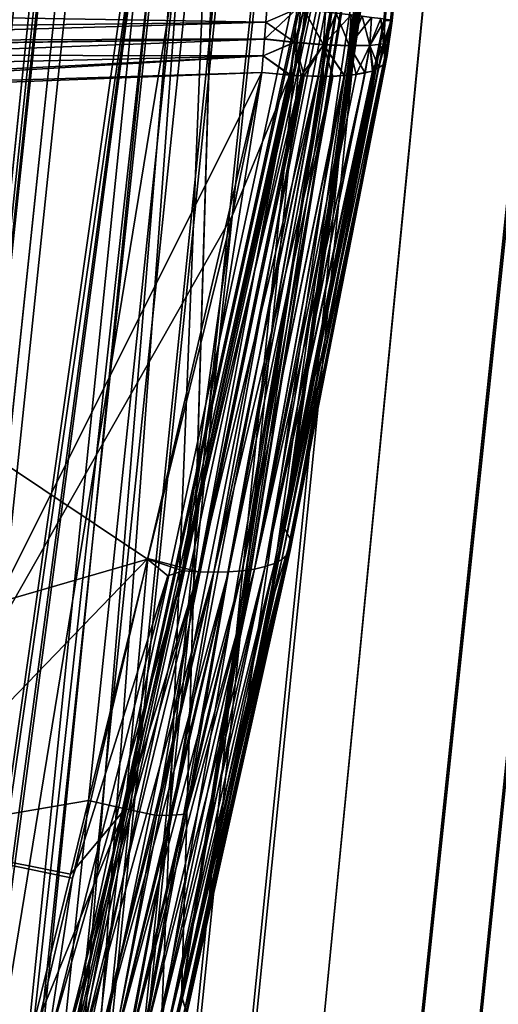
# Model space of a CAD drawing. Units: inches. Extents: x -60 to 97, y 17 to 173.
# Drawn here: x -42 to -41, y 60 to 63 of the extents above; entities that cross this region are included whole.
import ezdxf

# ---------------------------------------------------------------- set-up
doc = ezdxf.new("R2010")
doc.units = ezdxf.units.IN
doc.header["$MEASUREMENT"] = 0

msp = doc.modelspace()

# ---------------------------------------------------------------- linework, layer by layer
for points in [[(-47.3691, 17, -2.5041), (-43.757, 52.1283, -1.9974), (-35.1547, 133.0596, -2.5026)], [(-47.3691, 17, -2.5041), (-35.1547, 133.0596, -2.5026), (-47.0688, 17, -4.6079)], [(-47.3259, 17, 2.9624), (-35.1547, 133.0596, 2.5026), (-47.3595, 17, 2.504)], [(-47.3595, 17, 2.504), (-35.1547, 133.0596, 2.5026), (-43.7994, 51.7232, 1.999)], [(-46.9902, 17, 4.9363), (-34.9613, 133.0621, 4.0261), (-47.3259, 17, 2.9624)], [(-47.3259, 17, 2.9624), (-34.9613, 133.0621, 4.0261), (-35.1547, 133.0596, 2.5026)], [(-47.0688, 17, -4.6079), (-35.1547, 133.0596, -2.5026), (-34.9613, 133.0621, -4.0261)], [(-47.0688, 17, -4.6079), (-34.9613, 133.0621, -4.0261), (-46.9898, 17, -4.9353)], [(-46.9902, 17, 4.9363), (-34.7661, 133.062, 4.9304), (-34.9613, 133.0621, 4.0261)], [(-46.9902, 17, 4.9363), (-46.9372, 17, 5.2481), (-34.7661, 133.062, 4.9304)], [(-46.9898, 17, -4.9353), (-34.9613, 133.0621, -4.0261), (-34.7661, 133.062, -4.9304)], [(-46.9898, 17, -4.9353), (-34.7661, 133.062, -4.9304), (-46.5287, 17, -6.8461)], [(-34.7661, 133.062, 4.9304), (-46.9372, 17, 5.2481), (-46.5968, 17, 6.6087)], [(-34.7661, 133.062, 4.9304), (-46.5968, 17, 6.6087), (-34.4744, 133.0617, 6.2814)], [(-34.4744, 133.0617, 6.2814), (-46.5968, 17, 6.6087), (-46.373, 17, 7.2801)], [(-46.5287, 17, -6.8461), (-34.7661, 133.062, -4.9304), (-34.4744, 133.0617, -6.2814)], [(-46.5287, 17, -6.8461), (-34.4744, 133.0617, -6.2814), (-46.3878, 17, -7.285)], [(-46.3878, 17, -7.285), (-34.4744, 133.0617, -6.2814), (-34.1819, 133.0611, -7.2828)], [(-46.3878, 17, -7.285), (-34.1819, 133.0611, -7.2828), (-46.1375, 17, -8.0643)], [(-34.4744, 133.0617, 6.2814), (-46.373, 17, 7.2801), (-34.1819, 133.0611, 7.2828)], [(-34.1819, 133.0611, 7.2828), (-46.373, 17, 7.2801), (-45.869, 17, 8.7927)], [(-46.1375, 17, -8.0643), (-34.1819, 133.0611, -7.2828), (-34.1496, 133.061, -7.3935)], [(-46.1375, 17, -8.0643), (-34.1496, 133.061, -7.3935), (-45.543, 17, -9.5304)], [(-34.1819, 133.0611, 7.2828), (-45.869, 17, 8.7927), (-34.1496, 133.061, 7.3935)], [(-34.1496, 133.061, 7.3935), (-45.869, 17, 8.7927), (-45.5428, 17, 9.5295)], [(-45.543, 17, -9.5304), (-34.1496, 133.061, -7.3935), (-33.3535, 133.059, -9.5337)], [(-45.543, 17, -9.5304), (-33.3535, 133.059, -9.5337), (-45.2613, 17, -10.225)], [(-34.1496, 133.061, 7.3935), (-45.5428, 17, 9.5295), (-33.3535, 133.059, 9.5337)], [(-33.3535, 133.059, 9.5337), (-45.5428, 17, 9.5295), (-33.3402, 133.0589, 9.5694)], [(-33.3402, 133.0589, 9.5694), (-45.5428, 17, 9.5295), (-32.3317, 133.0554, 11.6496)], [(-32.3317, 133.0554, 11.6496), (-45.5428, 17, 9.5295), (-44.9355, 17, 10.9018)], [(-45.2613, 17, -10.225), (-33.3535, 133.059, -9.5337), (-33.3402, 133.0589, -9.5694)], [(-45.2613, 17, -10.225), (-33.3402, 133.0589, -9.5694), (-44.5066, 17, -11.672)], [(-32.3317, 133.0554, 11.6496), (-44.9355, 17, 10.9018), (-32.3159, 133.0553, 11.6754)], [(-32.3159, 133.0553, 11.6754), (-44.9355, 17, 10.9018), (-44.5041, 17, 11.6699)], [(-33.3402, 133.0589, -9.5694), (-32.3317, 133.0554, -11.6496), (-44.5066, 17, -11.672)], [(-44.5066, 17, -11.672), (-32.3317, 133.0554, -11.6496), (-32.3159, 133.0553, -11.6754)], [(-44.5066, 17, -11.672), (-32.3159, 133.0553, -11.6754), (-44.1898, 17, -12.2793)], [(-32.3159, 133.0553, 11.6754), (-44.5041, 17, 11.6699), (-31.0992, 133.0503, 13.6721)], [(-44.1898, 17, -12.2793), (-32.3159, 133.0553, -11.6754), (-31.0992, 133.0503, -13.6721)], [(-43.7836, 51.8796, 1.9913), (-43.7994, 51.7232, 1.999), (-35.1547, 133.0596, 2.5026)], [(-35.1547, 133.0596, 2.5026), (-43.6545, 53.1581, 1.9284), (-43.7836, 51.8796, 1.9913)], [(-43.6569, 53.1492, -1.9075), (-35.1547, 133.0596, -2.5026), (-43.757, 52.1283, -1.9974)], [(-43.6007, 53.7228, -1.857), (-35.1547, 133.0596, -2.5026), (-43.6569, 53.1492, -1.9075)], [(-35.1547, 133.0596, 2.5026), (-43.6486, 53.2167, 1.9255), (-43.6545, 53.1581, 1.9284)], [(-42.3399, 66.3414, 0.5897), (-43.6486, 53.2167, 1.9255), (-35.1547, 133.0596, 2.5026)], [(-43.6007, 53.7228, -1.857), (-42.3399, 66.3414, -0.5897), (-35.1547, 133.0596, -2.5026)], [(-31.0992, 133.0503, 13.6721), (-44.5041, 17, 11.6699), (-43.7959, 17, 12.9308)], [(-44.1898, 17, -12.2793), (-31.0992, 133.0503, -13.6721), (-43.2731, 17, -13.6924)], [(-31.0992, 133.0503, 13.6721), (-43.7959, 17, 12.9308), (-31.0817, 133.0502, 13.6958)], [(-31.0817, 133.0502, 13.6958), (-43.7959, 17, 12.9308), (-43.2851, 17, 13.6999)], [(-31.0817, 133.0502, 13.6958), (-43.2851, 17, 13.6999), (-29.9631, 133.0454, 15.2154)], [(-29.9631, 133.0454, 15.2154), (-43.2851, 17, 13.6999), (-43.0617, 17, 14.0362)], [(-43.2731, 17, -13.6924), (-31.0992, 133.0503, -13.6721), (-31.0817, 133.0502, -13.6958)], [(-43.2731, 17, -13.6924), (-31.0817, 133.0502, -13.6958), (-42.928, 17, -14.2243)], [(-29.9631, 133.0454, 15.2154), (-43.0617, 17, 14.0362), (-29.6504, 133.044, 15.5711)], [(-29.6504, 133.044, 15.5711), (-43.0617, 17, 14.0362), (-41.8602, 17, 15.5831)], [(-42.928, 17, -14.2243), (-31.0817, 133.0502, -13.6958), (-42.1739, 17, -15.2204)], [(-42.1739, 17, -15.2204), (-31.0817, 133.0502, -13.6958), (-29.9631, 133.0454, -15.2154)], [(-42.1739, 17, -15.2204), (-29.9631, 133.0454, -15.2154), (-41.8579, 17, -15.58)], [(-29.6504, 133.044, 15.5711), (-41.8602, 17, 15.5831), (-28.4127, 133.0385, 16.9794)], [(-28.4127, 133.0385, 16.9794), (-41.8602, 17, 15.5831), (-41.6384, 17, 15.8687)], [(-41.8579, 17, -15.58), (-29.9631, 133.0454, -15.2154), (-29.6504, 133.044, -15.5711)], [(-41.8579, 17, -15.58), (-29.6504, 133.044, -15.5711), (-40.6231, 17, -16.9852)], [(-28.4127, 133.0385, 16.9794), (-41.6384, 17, 15.8687), (-28.0612, 133.0368, 17.3102)], [(-28.0612, 133.0368, 17.3102), (-41.6384, 17, 15.8687), (-40.2701, 17, 17.3245)], [(-42.2579, 66.2692, -2.3167), (-43.3102, 57.1539, -0.2943), (-42.0104, 66.0462, -4.549)], [(-42.0104, 66.0462, -4.549), (-43.3102, 57.1539, -0.2943), (-41.8851, 65.9288, -5.219)], [(-43.3248, 56.9656, -0.6174), (-43.3535, 56.6021, -0.9603), (-41.8851, 65.9288, -5.219)], [(-41.8851, 65.9288, -5.219), (-43.3535, 56.6021, -0.9603), (-42.9202, 56.2143, -5.2219)], [(-43.3205, 57.0208, -0.5435), (-43.3248, 56.9656, -0.6174), (-41.8851, 65.9288, -5.219)], [(-41.8851, 65.9288, -5.219), (-43.3202, 57.0252, -0.5376), (-43.3205, 57.0208, -0.5435)], [(-41.8851, 65.9288, -5.219), (-43.3102, 57.1539, -0.2943), (-43.3202, 57.0252, -0.5376)], [(-42.9244, 56.1978, 5.2224), (-42.6698, 63.2568, 0.1721), (-41.9001, 65.9447, 5.2225)], [(-41.9001, 65.9447, 5.2225), (-41.8897, 65.9351, 5.3007), (-42.9244, 56.1978, 5.2224)], [(-42.9244, 56.1978, 5.2224), (-41.8897, 65.9351, 5.3007), (-41.5613, 65.6217, 6.8507)], [(-41.8851, 65.9288, -5.219), (-42.9202, 56.2143, -5.2219), (-41.5787, 65.6415, -6.8584)], [(-41.5787, 65.6415, -6.8584), (-42.9202, 56.2143, -5.2219), (-42.8049, 56.5171, -5.6793)], [(-41.5787, 65.6415, -6.8584), (-42.8049, 56.5171, -5.6793), (-42.7798, 56.5914, -5.7569)], [(-41.5787, 65.6415, -6.8584), (-42.7798, 56.5914, -5.7569), (-42.4833, 57.4689, -6.6734)], [(-42.4833, 57.4689, -6.6734), (-42.43, 57.6482, -6.8075), (-41.5787, 65.6415, -6.8584)], [(-41.5787, 65.6415, -6.8584), (-42.43, 57.6482, -6.8075), (-42.1637, 58.5434, -7.4771)], [(-41.5787, 65.6415, -6.8584), (-42.1637, 58.5434, -7.4771), (-42.0769, 58.877, -7.6569)], [(-42.0769, 58.877, -7.6569), (-41.8082, 59.9102, -8.214), (-41.5787, 65.6415, -6.8584)], [(-41.5787, 65.6415, -6.8584), (-41.8082, 59.9102, -8.214), (-41.7385, 60.2181, -8.3331)], [(-41.5787, 65.6415, -6.8584), (-41.7385, 60.2181, -8.3331), (-41.5775, 65.6404, -6.8651)], [(-41.7385, 60.2181, -8.3331), (-41.0048, 65.0692, -9.0337), (-41.5775, 65.6404, -6.8651)], [(-42.9244, 56.1978, 5.2224), (-41.5613, 65.6217, 6.8507), (-41.4059, 65.4734, 7.5842)], [(-41.4059, 65.4734, 7.5842), (-41.0048, 65.0692, 9.0337), (-42.9244, 56.1978, 5.2224)], [(-42.9244, 56.1978, 5.2224), (-41.0048, 65.0692, 9.0337), (-40.9861, 65.039, 9.0986)], [(-41.7385, 60.2181, -8.3331), (-40.9986, 65.0618, -9.0544), (-41.0048, 65.0692, -9.0337)], [(-42.9244, 56.1978, 5.2224), (-40.9861, 65.039, 9.0986), (-40.982, 65.0259, 9.1149)], [(-40.9815, 65.0273, -9.1159), (-40.9986, 65.0618, -9.0544), (-41.7385, 60.2181, -8.3331)], [(-40.982, 65.0259, 9.1149), (-40.9726, 64.9963, 9.1516), (-42.9244, 56.1978, 5.2224)], [(-41.7385, 60.2181, -8.3331), (-40.9694, 64.9813, -9.1657), (-40.9815, 65.0273, -9.1159)], [(-42.9244, 56.1978, 5.2224), (-40.9726, 64.9963, 9.1516), (-40.9667, 64.9587, 9.1807)], [(-41.7385, 60.2181, -8.3331), (-40.9667, 64.9589, -9.1805), (-40.9694, 64.9813, -9.1657)], [(-42.9244, 56.1978, 5.2224), (-40.9667, 64.9587, 9.1807), (-42.8805, 56.3101, 5.4088)], [(-42.8805, 56.3101, 5.4088), (-40.9667, 64.9587, 9.1807), (-42.778, 56.6035, 5.7464)], [(-40.9667, 64.9587, 9.1807), (-42.5819, 57.1645, 6.392), (-42.778, 56.6035, 5.7464)], [(-40.9667, 64.9587, 9.1807), (-42.4296, 57.6568, 6.7982), (-42.5819, 57.1645, 6.392)], [(-42.2596, 58.2066, 7.2518), (-42.4296, 57.6568, 6.7982), (-40.9667, 64.9587, 9.1807)], [(-40.9667, 64.9587, 9.1807), (-42.0771, 58.881, 7.6519), (-42.2596, 58.2066, 7.2518)], [(-40.9667, 64.9587, 9.1807), (-41.9123, 59.4901, 8.0132), (-42.0771, 58.881, 7.6519)], [(-41.7401, 60.2233, 8.323), (-41.9123, 59.4901, 8.0132), (-40.9667, 64.9587, 9.1807)], [(-40.9667, 64.9587, 9.1807), (-41.552, 61.024, 8.6614), (-41.7401, 60.2233, 8.323)], [(-41.4756, 61.3794, -8.7826), (-40.9667, 64.9589, -9.1805), (-41.7385, 60.2181, -8.3331)], [(-40.9667, 64.9587, 9.1807), (-41.4282, 61.6412, 8.8386), (-41.552, 61.024, 8.6614)], [(-41.4248, 61.6362, -8.8535), (-40.9667, 64.9589, -9.1805), (-41.4756, 61.3794, -8.7826)], [(-40.9658, 64.8689, 9.2109), (-41.4282, 61.6412, 8.8386), (-40.9667, 64.9587, 9.1807)], [(-41.4248, 61.6362, -8.8535), (-40.9619, 64.9192, -9.2069), (-40.9667, 64.9589, -9.1805)], [(-40.9609, 64.8736, -9.2236), (-40.9619, 64.9192, -9.2069), (-41.4248, 61.6362, -8.8535)], [(-40.9658, 64.8689, 9.2109), (-41.1248, 63.1767, 9.2657), (-41.4282, 61.6412, 8.8386)], [(-41.4248, 61.6362, -8.8535), (-40.9605, 64.8512, -9.2318), (-40.9609, 64.8736, -9.2236)], [(-40.9648, 64.7791, 9.2412), (-41.1248, 63.1767, 9.2657), (-40.9658, 64.8689, 9.2109)], [(-41.4248, 61.6362, -8.8535), (-40.9648, 64.7791, -9.2412), (-40.9605, 64.8512, -9.2318)], [(-41.1248, 63.1767, -9.2657), (-40.9648, 64.7791, -9.2412), (-41.4248, 61.6362, -8.8535)], [(-41.1248, 63.1767, -9.2657), (-40.9447, 64.7785, -9.335), (-40.9648, 64.7791, -9.2412)], [(-40.9648, 64.7791, 9.2412), (-40.9447, 64.7785, 9.335), (-41.1248, 63.1767, 9.2657)], [(-41.1046, 63.1762, -9.3596), (-40.9447, 64.7785, -9.335), (-41.1248, 63.1767, -9.2657)], [(-41.1248, 63.1767, 9.2657), (-40.9447, 64.7785, 9.335), (-41.1046, 63.1762, 9.3596)], [(-41.1204, 63.181, -9.5663), (-40.9606, 64.7834, -9.5417), (-41.1027, 63.1782, -9.5005)], [(-41.1027, 63.1782, 9.5005), (-40.943, 64.7806, 9.4759), (-41.1204, 63.181, 9.5663)], [(-41.1046, 63.1762, -9.3596), (-40.9399, 64.7784, -9.3573), (-40.9447, 64.7785, -9.335)], [(-41.1046, 63.1762, 9.3596), (-40.9447, 64.7785, 9.335), (-41.0998, 63.176, 9.3818)], [(-41.0998, 63.176, -9.3818), (-40.9399, 64.7784, -9.3573), (-41.1046, 63.1762, -9.3596)], [(-41.1027, 63.1782, -9.5005), (-40.9606, 64.7834, -9.5417), (-40.943, 64.7806, -9.4759)], [(-41.1027, 63.1782, -9.5005), (-40.943, 64.7806, -9.4759), (-41.1018, 63.1775, -9.4614)], [(-41.1027, 63.1782, 9.5005), (-40.942, 64.7799, 9.4369), (-40.943, 64.7806, 9.4759)], [(-41.1018, 63.1775, 9.4614), (-40.942, 64.7799, 9.4369), (-41.1027, 63.1782, 9.5005)], [(-41.1018, 63.1775, -9.4614), (-40.943, 64.7806, -9.4759), (-40.942, 64.7799, -9.4369)], [(-41.1018, 63.1775, -9.4614), (-40.942, 64.7799, -9.4369), (-41.0998, 63.176, -9.3818)], [(-41.1018, 63.1775, 9.4614), (-40.9399, 64.7784, 9.3573), (-40.942, 64.7799, 9.4369)], [(-41.0998, 63.176, 9.3818), (-40.9399, 64.7784, 9.3573), (-41.1018, 63.1775, 9.4614)], [(-41.0998, 63.176, -9.3818), (-40.942, 64.7799, -9.4369), (-40.9399, 64.7784, -9.3573)], [(-41.0998, 63.176, 9.3818), (-40.9447, 64.7785, 9.335), (-40.9399, 64.7784, 9.3573)], [(-41.4785, 63.2221, 9.9142), (-48.1466, 63.2093, 11.514), (-48.1457, 63.0938, 11.504)], [(-45.6221, 63.242, -10.9085), (-41.4825, 63.1717, -9.908), (-48.1457, 63.0938, -11.504)], [(-41.4785, 63.2221, 9.9142), (-48.1457, 63.0938, 11.504), (-41.4825, 63.1717, 9.908)], [(-41.4785, 63.2221, -9.9142), (-41.4825, 63.1717, -9.908), (-45.6221, 63.242, -10.9085)], [(-41.389, 63.2126, -9.8809), (-41.4825, 63.1717, -9.908), (-41.4785, 63.2221, -9.9142)], [(-41.389, 63.2126, 9.8809), (-41.4785, 63.2221, 9.9142), (-41.4825, 63.1717, 9.908)], [(-41.4825, 63.1717, 9.908), (-41.4866, 63.1209, 9.9019), (-41.389, 63.2126, 9.8809)], [(-41.389, 63.2126, 9.8809), (-41.4866, 63.1209, 9.9019), (-41.3955, 63.1106, 9.876)], [(-41.389, 63.2126, -9.8809), (-41.3955, 63.1112, -9.8761), (-41.4825, 63.1717, -9.908)], [(-41.3677, 63.2104, -9.873), (-41.3955, 63.1112, -9.8761), (-41.389, 63.2126, -9.8809)], [(-41.389, 63.2126, 9.8809), (-41.3955, 63.1106, 9.876), (-41.3677, 63.2104, 9.873)], [(-41.3677, 63.2104, -9.873), (-41.3084, 63.1044, -9.8239), (-41.3955, 63.1112, -9.8761)], [(-41.3677, 63.2104, 9.873), (-41.3955, 63.1106, 9.876), (-41.3084, 63.1038, 9.8238)], [(-41.302, 63.2031, -9.8285), (-41.3084, 63.1044, -9.8239), (-41.3677, 63.2104, -9.873)], [(-41.3677, 63.2104, 9.873), (-41.3084, 63.1038, 9.8238), (-41.302, 63.2031, 9.8285)], [(-41.3084, 63.1044, -9.8239), (-41.302, 63.2031, -9.8285), (-41.2698, 63.1996, -9.8067)], [(-41.3084, 63.1038, 9.8238), (-41.2698, 63.1996, 9.8067), (-41.302, 63.2031, 9.8285)], [(-41.2698, 63.1996, -9.8067), (-41.2302, 63.101, -9.7516), (-41.3084, 63.1044, -9.8239)], [(-41.3084, 63.1038, 9.8238), (-41.2241, 63.1943, 9.7564), (-41.2698, 63.1996, 9.8067)], [(-41.2302, 63.1005, 9.7515), (-41.2241, 63.1943, 9.7564), (-41.3084, 63.1038, 9.8238)], [(-41.2698, 63.1996, -9.8067), (-41.2241, 63.1943, -9.7564), (-41.2302, 63.101, -9.7516)], [(-41.2302, 63.101, -9.7516), (-41.2241, 63.1943, -9.7564), (-41.1902, 63.1903, -9.7191)], [(-41.2302, 63.1005, 9.7515), (-41.1902, 63.1903, 9.7191), (-41.2241, 63.1943, 9.7564)], [(-41.2302, 63.101, -9.7516), (-41.1902, 63.1903, -9.7191), (-41.1618, 63.1867, -9.6671)], [(-41.1676, 63.1011, 9.6623), (-41.1902, 63.1903, 9.7191), (-41.2302, 63.1005, 9.7515)], [(-41.2302, 63.101, -9.7516), (-41.1618, 63.1867, -9.6671), (-41.1675, 63.1016, -9.6623)], [(-41.1676, 63.1011, 9.6623), (-41.1618, 63.1867, 9.6671), (-41.1902, 63.1903, 9.7191)], [(-41.1335, 63.183, 9.6151), (-41.1618, 63.1867, 9.6671), (-41.1676, 63.1011, 9.6623)], [(-41.1335, 63.183, 9.6151), (-41.1676, 63.1011, 9.6623), (-41.1204, 63.181, 9.5663)], [(-41.1675, 63.1016, -9.6623), (-41.1618, 63.1867, -9.6671), (-41.1335, 63.183, -9.6151)], [(-41.1675, 63.1016, -9.6623), (-41.1335, 63.183, -9.6151), (-41.1255, 63.1064, -9.5618)], [(-41.1255, 63.1064, -9.5618), (-41.1335, 63.183, -9.6151), (-41.1204, 63.181, -9.5663)], [(-41.4825, 63.1717, -9.908), (-41.4866, 63.1214, -9.9019), (-48.1457, 63.0938, -11.504)], [(-41.4825, 63.1717, 9.908), (-48.1457, 63.0938, 11.504), (-44.7755, 63.0765, 10.6858)], [(-41.4825, 63.1717, 9.908), (-44.7755, 63.0765, 10.6858), (-41.4866, 63.1209, 9.9019)], [(-41.3955, 63.1112, -9.8761), (-41.4866, 63.1214, -9.9019), (-41.4825, 63.1717, -9.908)], [(-41.1248, 63.1767, 9.2657), (-41.1355, 63.1008, 9.2577), (-41.4282, 61.6412, 8.8386)], [(-41.4248, 61.6362, -8.8535), (-41.1355, 63.1008, -9.2577), (-41.1248, 63.1767, -9.2657)], [(-41.1204, 63.181, 9.5663), (-41.1676, 63.1011, 9.6623), (-41.1255, 63.1059, 9.5618)], [(-41.1403, 63.0344, -9.545), (-41.1255, 63.1064, -9.5618), (-41.1027, 63.1782, -9.5005)], [(-41.1027, 63.1782, -9.5005), (-41.1211, 63.0454, -9.4831), (-41.1403, 63.0344, -9.545)], [(-41.1248, 63.1767, -9.2657), (-41.1355, 63.1008, -9.2577), (-41.1194, 63.0775, -9.3444)], [(-41.1355, 63.1008, 9.2577), (-41.1248, 63.1767, 9.2657), (-41.1194, 63.0775, 9.3443)], [(-41.1255, 63.1064, -9.5618), (-41.1204, 63.181, -9.5663), (-41.1027, 63.1782, -9.5005)], [(-41.1204, 63.181, 9.5663), (-41.1255, 63.1059, 9.5618), (-41.1027, 63.1782, 9.5005)], [(-41.1027, 63.1782, 9.5005), (-41.1255, 63.1059, 9.5618), (-41.1211, 63.0453, 9.4831)], [(-41.1248, 63.1767, -9.2657), (-41.1194, 63.0775, -9.3444), (-41.1046, 63.1762, -9.3596)], [(-41.1194, 63.0775, 9.3443), (-41.1248, 63.1767, 9.2657), (-41.1046, 63.1762, 9.3596)], [(-41.1027, 63.1782, -9.5005), (-41.1191, 63.0537, -9.4456), (-41.1211, 63.0454, -9.4831)], [(-41.1027, 63.1782, 9.5005), (-41.1211, 63.0453, 9.4831), (-41.1018, 63.1775, 9.4614)], [(-41.1018, 63.1775, 9.4614), (-41.1211, 63.0453, 9.4831), (-41.1191, 63.0537, 9.4456)], [(-41.1046, 63.1762, -9.3596), (-41.1194, 63.0775, -9.3444), (-41.1188, 63.0766, -9.3478)], [(-41.1194, 63.0775, 9.3443), (-41.1046, 63.1762, 9.3596), (-41.1188, 63.0766, 9.3478)], [(-41.1018, 63.1775, -9.4614), (-41.1191, 63.0537, -9.4456), (-41.1027, 63.1782, -9.5005)], [(-41.1018, 63.1775, -9.4614), (-41.119, 63.0543, -9.4431), (-41.1191, 63.0537, -9.4456)], [(-41.1018, 63.1775, 9.4614), (-41.1191, 63.0537, 9.4456), (-41.119, 63.0543, 9.4431)], [(-41.1149, 63.0709, -9.3689), (-41.119, 63.0543, -9.4431), (-41.1018, 63.1775, -9.4614)], [(-41.1018, 63.1775, 9.4614), (-41.119, 63.0543, 9.4431), (-41.0998, 63.176, 9.3818)], [(-41.0998, 63.176, 9.3818), (-41.119, 63.0543, 9.4431), (-41.1149, 63.0709, 9.3689)], [(-41.1046, 63.1762, -9.3596), (-41.1188, 63.0766, -9.3478), (-41.0998, 63.176, -9.3818)], [(-41.1188, 63.0766, 9.3478), (-41.1046, 63.1762, 9.3596), (-41.1149, 63.0709, 9.3689)], [(-41.0998, 63.176, -9.3818), (-41.1188, 63.0766, -9.3478), (-41.1149, 63.0709, -9.3689)], [(-41.0998, 63.176, -9.3818), (-41.1149, 63.0709, -9.3689), (-41.1018, 63.1775, -9.4614)], [(-41.0998, 63.176, 9.3818), (-41.1149, 63.0709, 9.3689), (-41.1046, 63.1762, 9.3596)], [(-48.1457, 63.0938, -11.504), (-41.4866, 63.1214, -9.9019), (-44.7755, 63.0765, -10.6858)], [(-41.4866, 63.1208, 9.9018), (-44.7755, 63.0765, 10.6858), (-44.7811, 62.9951, 10.6637)], [(-41.4866, 63.1208, 9.9018), (-44.7811, 62.9951, 10.6637), (-41.4907, 63.0701, 9.8957)], [(-41.4866, 63.1209, -9.9019), (-44.7755, 63.0765, -10.6858), (-41.4866, 63.1214, -9.9019)], [(-41.4907, 63.0701, -9.8957), (-44.7755, 63.0765, -10.6858), (-41.4866, 63.1209, -9.9019)], [(-41.4866, 63.1209, 9.9019), (-44.7755, 63.0765, 10.6858), (-41.4866, 63.1208, 9.9018)], [(-41.3955, 63.1112, -9.8761), (-41.4907, 63.0701, -9.8957), (-41.4866, 63.1209, -9.9019)], [(-41.3955, 63.1106, 9.876), (-41.4866, 63.1208, 9.9018), (-41.4907, 63.0701, 9.8957)], [(-41.4097, 63.0111, -9.8581), (-41.4907, 63.0701, -9.8957), (-41.3955, 63.1112, -9.8761)], [(-41.4074, 63.0117, 9.8537), (-41.3955, 63.1106, 9.876), (-41.4907, 63.0701, 9.8957)], [(-41.3955, 63.1112, -9.8761), (-41.4866, 63.1209, -9.9019), (-41.4866, 63.1214, -9.9019)], [(-41.4866, 63.1209, 9.9019), (-41.4866, 63.1208, 9.9018), (-41.3955, 63.1106, 9.876)], [(-41.4066, 61.6019, 8.9508), (-41.4282, 61.6412, 8.8386), (-41.1355, 63.1008, 9.2577)], [(-41.1355, 63.1008, -9.2577), (-41.4248, 61.6362, -8.8535), (-41.1194, 63.0775, -9.3444)], [(-41.4086, 63.011, -9.8577), (-41.4097, 63.0111, -9.8581), (-41.3955, 63.1112, -9.8761)], [(-41.3955, 63.1112, -9.8761), (-41.4065, 63.0109, -9.8563), (-41.4086, 63.011, -9.8577)], [(-41.3759, 63.0089, 9.8407), (-41.3955, 63.1106, 9.876), (-41.4074, 63.0117, 9.8537)], [(-41.1355, 63.1008, 9.2577), (-41.1194, 63.0775, 9.3443), (-41.4066, 61.6019, 8.9508)], [(-41.3955, 63.1112, -9.8761), (-41.3669, 63.0093, -9.8317), (-41.4065, 63.0109, -9.8563)], [(-41.3084, 63.1044, -9.8239), (-41.3669, 63.0093, -9.8317), (-41.3955, 63.1112, -9.8761)], [(-41.3759, 63.0089, 9.8407), (-41.3084, 63.1038, 9.8238), (-41.3955, 63.1106, 9.876)], [(-41.3241, 63.0081, 9.8031), (-41.3084, 63.1038, 9.8238), (-41.3759, 63.0089, 9.8407)], [(-41.3084, 63.1044, -9.8239), (-41.323, 63.0076, -9.8044), (-41.3669, 63.0093, -9.8317)], [(-41.3241, 63.0081, 9.8031), (-41.2797, 63.0074, 9.7708), (-41.3084, 63.1038, 9.8238)], [(-41.3085, 63.007, -9.7954), (-41.323, 63.0076, -9.8044), (-41.3084, 63.1044, -9.8239)], [(-41.3084, 63.1044, -9.8239), (-41.2452, 63.0101, -9.7319), (-41.3085, 63.007, -9.7954)], [(-41.3084, 63.1044, -9.8239), (-41.2302, 63.101, -9.7516), (-41.2452, 63.0101, -9.7319)], [(-41.3084, 63.1038, 9.8238), (-41.2797, 63.0074, 9.7708), (-41.2444, 63.0102, 9.731)], [(-41.3084, 63.1038, 9.8238), (-41.2444, 63.0102, 9.731), (-41.2302, 63.1005, 9.7515)], [(-41.2302, 63.101, -9.7516), (-41.2227, 63.0112, -9.7093), (-41.2452, 63.0101, -9.7319)], [(-41.2302, 63.1005, 9.7515), (-41.2444, 63.0102, 9.731), (-41.2087, 63.013, 9.6908)], [(-41.1675, 63.1016, -9.6623), (-41.1826, 63.0191, -9.6436), (-41.2302, 63.101, -9.7516)], [(-41.2302, 63.1005, 9.7515), (-41.2087, 63.013, 9.6908), (-41.1676, 63.1011, 9.6623)], [(-41.2302, 63.101, -9.7516), (-41.1826, 63.0191, -9.6436), (-41.2227, 63.0112, -9.7093)], [(-41.1676, 63.1011, 9.6623), (-41.2087, 63.013, 9.6908), (-41.182, 63.0189, 9.644)], [(-41.1675, 63.1016, -9.6623), (-41.1589, 63.0239, -9.6047), (-41.1826, 63.0191, -9.6436)], [(-41.1676, 63.1011, 9.6623), (-41.182, 63.0189, 9.644), (-41.1567, 63.0246, 9.5998)], [(-41.1676, 63.1011, 9.6623), (-41.1404, 63.0341, 9.5463), (-41.1255, 63.1059, 9.5618)], [(-41.1676, 63.1011, 9.6623), (-41.1567, 63.0246, 9.5998), (-41.1404, 63.0341, 9.5463)], [(-41.1255, 63.1064, -9.5618), (-41.1589, 63.0239, -9.6047), (-41.1675, 63.1016, -9.6623)], [(-41.1255, 63.1064, -9.5618), (-41.1407, 63.0342, -9.5462), (-41.1589, 63.0239, -9.6047)], [(-41.1403, 63.0344, -9.545), (-41.1407, 63.0342, -9.5462), (-41.1255, 63.1064, -9.5618)], [(-41.1255, 63.1059, 9.5618), (-41.1404, 63.0341, 9.5463), (-41.14, 63.0343, 9.545)], [(-41.1255, 63.1059, 9.5618), (-41.14, 63.0343, 9.545), (-41.1211, 63.0453, 9.4831)], [(-41.4907, 63.0701, -9.8957), (-44.7811, 62.9951, -10.6637), (-44.7755, 63.0765, -10.6858)], [(-43.9125, 62.9453, -10.4364), (-44.7811, 62.9951, -10.6637), (-41.4907, 63.0701, -9.8957)], [(-41.4907, 63.0701, 9.8957), (-44.7811, 62.9951, 10.6637), (-43.9129, 62.928, 10.4286)], [(-41.4907, 63.0701, 9.8957), (-43.9129, 62.928, 10.4286), (-41.4948, 63.0196, 9.8895)], [(-41.4907, 63.0701, -9.8957), (-41.4948, 63.0196, -9.8895), (-43.9125, 62.9453, -10.4364)], [(-41.4097, 63.0111, -9.8581), (-41.4948, 63.0196, -9.8895), (-41.4907, 63.0701, -9.8957)], [(-41.4074, 63.0117, 9.8537), (-41.4907, 63.0701, 9.8957), (-41.4948, 63.0196, 9.8895)], [(-41.1194, 63.0775, -9.3444), (-41.4248, 61.6362, -8.8535), (-41.4066, 61.6019, -8.9508)], [(-41.409, 61.5706, 9.051), (-41.4066, 61.6019, 8.9508), (-41.1194, 63.0775, 9.3443)], [(-41.409, 61.5706, 9.051), (-41.1194, 63.0775, 9.3443), (-41.1188, 63.0766, 9.3478)], [(-41.1188, 63.0766, 9.3478), (-41.1149, 63.0709, 9.3689), (-41.409, 61.5706, 9.051)], [(-41.409, 61.5706, -9.0511), (-41.119, 63.0543, -9.4431), (-41.1149, 63.0709, -9.3689)], [(-41.1149, 63.0709, -9.3689), (-41.4066, 61.6019, -8.9508), (-41.409, 61.5706, -9.0511)], [(-41.409, 61.5706, 9.051), (-41.1149, 63.0709, 9.3689), (-41.119, 63.0543, 9.4431)], [(-41.1194, 63.0775, -9.3444), (-41.4066, 61.6019, -8.9508), (-41.1188, 63.0766, -9.3478)], [(-41.1188, 63.0766, -9.3478), (-41.4066, 61.6019, -8.9508), (-41.1149, 63.0709, -9.3689)], [(-41.4567, 61.5315, -9.2056), (-41.1589, 63.0239, -9.6047), (-41.1407, 63.0342, -9.5462)], [(-41.4567, 61.5315, -9.2056), (-41.1407, 63.0342, -9.5462), (-41.4347, 61.5431, -9.1548)], [(-41.14, 63.0343, 9.545), (-41.1404, 63.0341, 9.5463), (-41.4566, 61.5315, 9.2056)], [(-41.4347, 61.5431, 9.1548), (-41.14, 63.0343, 9.545), (-41.4566, 61.5315, 9.2056)], [(-41.1404, 63.0341, 9.5463), (-41.1567, 63.0246, 9.5998), (-41.4566, 61.5315, 9.2056)], [(-41.4347, 61.5431, -9.1548), (-41.1403, 63.0344, -9.545), (-41.1211, 63.0454, -9.4831)], [(-41.4347, 61.5431, -9.1548), (-41.1211, 63.0454, -9.4831), (-41.4188, 61.5562, -9.103)], [(-41.4347, 61.5431, 9.1548), (-41.4188, 61.5562, 9.1029), (-41.1211, 63.0453, 9.4831)], [(-41.1211, 63.0453, 9.4831), (-41.14, 63.0343, 9.545), (-41.4347, 61.5431, 9.1548)], [(-41.1407, 63.0342, -9.5462), (-41.1403, 63.0344, -9.545), (-41.4347, 61.5431, -9.1548)], [(-41.409, 61.5706, 9.051), (-41.119, 63.0543, 9.4431), (-41.4188, 61.5562, 9.1029)], [(-41.4188, 61.5562, 9.1029), (-41.119, 63.0543, 9.4431), (-41.1191, 63.0537, 9.4456)], [(-41.4188, 61.5562, -9.103), (-41.1211, 63.0454, -9.4831), (-41.1191, 63.0537, -9.4456)], [(-41.4188, 61.5562, -9.103), (-41.1191, 63.0537, -9.4456), (-41.409, 61.5706, -9.0511)], [(-41.4188, 61.5562, 9.1029), (-41.1191, 63.0537, 9.4456), (-41.1211, 63.0453, 9.4831)], [(-41.409, 61.5706, -9.0511), (-41.1191, 63.0537, -9.4456), (-41.119, 63.0543, -9.4431)], [(-41.4948, 63.0196, 9.8895), (-43.9129, 62.928, 10.4286), (-41.8418, 61.5444, 9.4212)], [(-41.4948, 63.0196, -9.8895), (-42.6553, 60.7046, -9.2661), (-43.9125, 62.9453, -10.4364)], [(-41.5854, 62.5847, -9.7851), (-42.6553, 60.7046, -9.2661), (-41.4948, 63.0196, -9.8895)], [(-41.4948, 63.0196, 9.8895), (-41.8418, 61.5444, 9.4212), (-41.7341, 61.5091, 9.4598)], [(-41.5854, 62.5847, -9.7851), (-41.4097, 63.0111, -9.8581), (-41.7343, 61.5184, -9.433)], [(-41.4097, 63.0111, -9.8581), (-41.4086, 63.011, -9.8577), (-41.7343, 61.5184, -9.433)], [(-41.7343, 61.5184, -9.433), (-41.4086, 63.011, -9.8577), (-41.4065, 63.0109, -9.8563)], [(-41.7343, 61.5184, -9.433), (-41.4065, 63.0109, -9.8563), (-41.6871, 61.5061, -9.4382)], [(-41.7341, 61.5091, 9.4598), (-41.4074, 63.0117, 9.8537), (-41.4948, 63.0196, 9.8895)], [(-41.3759, 63.0089, 9.8407), (-41.4074, 63.0117, 9.8537), (-41.7341, 61.5091, 9.4598)], [(-41.687, 61.5061, 9.4382), (-41.3759, 63.0089, 9.8407), (-41.7341, 61.5091, 9.4598)], [(-41.6871, 61.5061, -9.4382), (-41.4065, 63.0109, -9.8563), (-41.3669, 63.0093, -9.8317)], [(-41.6871, 61.5061, -9.4382), (-41.3669, 63.0093, -9.8317), (-41.6409, 61.5049, -9.4113)], [(-41.3241, 63.0081, 9.8031), (-41.3759, 63.0089, 9.8407), (-41.687, 61.5061, 9.4382)], [(-41.6409, 61.5049, 9.4113), (-41.3241, 63.0081, 9.8031), (-41.687, 61.5061, 9.4382)], [(-41.6409, 61.5049, -9.4113), (-41.3669, 63.0093, -9.8317), (-41.323, 63.0076, -9.8044)], [(-41.2797, 63.0074, 9.7708), (-41.3241, 63.0081, 9.8031), (-41.6409, 61.5049, 9.4113)], [(-41.6409, 61.5049, -9.4113), (-41.323, 63.0076, -9.8044), (-41.5966, 61.5058, -9.3791)], [(-41.5966, 61.5058, 9.3791), (-41.2797, 63.0074, 9.7708), (-41.6409, 61.5049, 9.4113)], [(-41.5966, 61.5058, -9.3791), (-41.323, 63.0076, -9.8044), (-41.3085, 63.007, -9.7954)], [(-41.5551, 61.509, 9.3418), (-41.2797, 63.0074, 9.7708), (-41.5966, 61.5058, 9.3791)], [(-41.5966, 61.5058, -9.3791), (-41.3085, 63.007, -9.7954), (-41.5551, 61.509, -9.3419)], [(-41.4948, 63.0196, -9.8895), (-41.4097, 63.0111, -9.8581), (-41.5854, 62.5847, -9.7851)], [(-41.5174, 61.5143, 9.3), (-41.2444, 63.0102, 9.731), (-41.5551, 61.509, 9.3418)], [(-41.5551, 61.509, 9.3418), (-41.2444, 63.0102, 9.731), (-41.2797, 63.0074, 9.7708)], [(-41.5551, 61.509, -9.3419), (-41.3085, 63.007, -9.7954), (-41.2452, 63.0101, -9.7319)], [(-41.5551, 61.509, -9.3419), (-41.2452, 63.0101, -9.7319), (-41.5174, 61.5143, -9.3)], [(-41.4844, 61.5219, 9.2543), (-41.182, 63.0189, 9.644), (-41.5174, 61.5143, 9.3)], [(-41.182, 63.0189, 9.644), (-41.2087, 63.013, 9.6908), (-41.5174, 61.5143, 9.3)], [(-41.5174, 61.5143, 9.3), (-41.2087, 63.013, 9.6908), (-41.2444, 63.0102, 9.731)], [(-41.5174, 61.5143, -9.3), (-41.2452, 63.0101, -9.7319), (-41.2227, 63.0112, -9.7093)], [(-41.5174, 61.5143, -9.3), (-41.2227, 63.0112, -9.7093), (-41.4844, 61.5219, -9.2543)], [(-41.1567, 63.0246, 9.5998), (-41.182, 63.0189, 9.644), (-41.4844, 61.5219, 9.2543)], [(-41.4566, 61.5315, 9.2056), (-41.1567, 63.0246, 9.5998), (-41.4844, 61.5219, 9.2543)], [(-41.4844, 61.5219, -9.2543), (-41.1589, 63.0239, -9.6047), (-41.4567, 61.5315, -9.2056)], [(-41.4844, 61.5219, -9.2543), (-41.1826, 63.0191, -9.6436), (-41.1589, 63.0239, -9.6047)], [(-41.4844, 61.5219, -9.2543), (-41.2227, 63.0112, -9.7093), (-41.1826, 63.0191, -9.6436)], [(-41.8418, 61.5444, 9.4212), (-43.9129, 62.928, 10.4286), (-43.877, 60.9546, 9.4969)], [(-41.8406, 61.5462, -9.4219), (-42.6553, 60.7046, -9.2661), (-41.5854, 62.5847, -9.7851)], [(-41.7343, 61.5184, -9.433), (-41.8406, 61.5462, -9.4219), (-41.5854, 62.5847, -9.7851)], [(-41.4066, 61.6019, 8.9508), (-41.552, 61.024, 8.6614), (-41.4282, 61.6412, 8.8386)], [(-41.4756, 61.3794, -8.7826), (-41.4066, 61.6019, -8.9508), (-41.4248, 61.6362, -8.8535)], [(-41.4066, 61.6019, -8.9508), (-41.7235, 60.1719, -8.4334), (-41.7311, 60.1303, -8.534)], [(-41.409, 61.5706, -9.0511), (-41.4066, 61.6019, -8.9508), (-41.7311, 60.1303, -8.534)], [(-41.7311, 60.1304, 8.534), (-41.7235, 60.1719, 8.4334), (-41.4066, 61.6019, 8.9508)], [(-41.7311, 60.1304, 8.534), (-41.4066, 61.6019, 8.9508), (-41.409, 61.5706, 9.051)], [(-41.4756, 61.3794, -8.7826), (-41.7235, 60.1719, -8.4334), (-41.4066, 61.6019, -8.9508)], [(-41.7235, 60.1719, 8.4334), (-41.552, 61.024, 8.6614), (-41.4066, 61.6019, 8.9508)], [(-43.877, 60.9546, 9.4969), (-42.0694, 60.5772, 9.1141), (-41.8418, 61.5444, 9.4212)], [(-41.8406, 61.5462, -9.4219), (-42.0209, 60.8128, -9.1654), (-42.6553, 60.7046, -9.2661)], [(-41.7807, 61.4933, 9.4359), (-41.8418, 61.5444, 9.4212), (-42.0694, 60.5772, 9.1141)], [(-41.9097, 60.7879, -9.1672), (-42.0209, 60.8128, -9.1654), (-41.8406, 61.5462, -9.4219)], [(-41.7343, 61.5184, -9.433), (-41.9097, 60.7879, -9.1672), (-41.8406, 61.5462, -9.4219)], [(-41.7341, 61.5091, 9.4598), (-41.8418, 61.5444, 9.4212), (-41.7807, 61.4933, 9.4359)], [(-41.4347, 61.5431, 9.1548), (-41.7901, 60.0778, 8.6884), (-41.764, 60.0934, 8.6379)], [(-41.4347, 61.5431, 9.1548), (-41.4566, 61.5315, 9.2056), (-41.7901, 60.0778, 8.6884)], [(-41.764, 60.0934, 8.6379), (-41.7443, 60.111, 8.586), (-41.4188, 61.5562, 9.1029)], [(-41.764, 60.0934, 8.6379), (-41.4188, 61.5562, 9.1029), (-41.4347, 61.5431, 9.1548)], [(-41.4347, 61.5431, -9.1548), (-41.7443, 60.111, -8.586), (-41.764, 60.0933, -8.6379)], [(-41.4347, 61.5431, -9.1548), (-41.764, 60.0933, -8.6379), (-41.4567, 61.5315, -9.2056)], [(-41.7443, 60.111, 8.586), (-41.7311, 60.1304, 8.534), (-41.409, 61.5706, 9.051)], [(-41.7443, 60.111, 8.586), (-41.409, 61.5706, 9.051), (-41.4188, 61.5562, 9.1029)], [(-41.4188, 61.5562, -9.103), (-41.7311, 60.1303, -8.534), (-41.7443, 60.111, -8.586)], [(-41.4188, 61.5562, -9.103), (-41.7443, 60.111, -8.586), (-41.4347, 61.5431, -9.1548)], [(-41.409, 61.5706, -9.0511), (-41.7311, 60.1303, -8.534), (-41.4188, 61.5562, -9.103)], [(-41.6871, 61.5061, -9.4382), (-41.9097, 60.7879, -9.1672), (-41.7343, 61.5184, -9.433)], [(-41.5551, 61.509, 9.3418), (-41.9027, 60.047, 8.8217), (-41.5174, 61.5143, 9.3)], [(-41.8602, 60.0544, 8.7813), (-41.5174, 61.5143, 9.3), (-41.9027, 60.047, 8.8217)], [(-41.4844, 61.5219, 9.2543), (-41.5174, 61.5143, 9.3), (-41.8602, 60.0544, 8.7813)], [(-41.8224, 60.0647, 8.7366), (-41.4844, 61.5219, 9.2543), (-41.8602, 60.0544, 8.7813)], [(-41.5174, 61.5143, -9.3), (-41.8224, 60.0647, -8.7366), (-41.8602, 60.0544, -8.7814)], [(-41.5174, 61.5143, -9.3), (-41.8602, 60.0544, -8.7814), (-41.7243, 60.7718, -9.0999)], [(-41.4566, 61.5315, 9.2056), (-41.4844, 61.5219, 9.2543), (-41.8224, 60.0647, 8.7366)], [(-41.7901, 60.0778, 8.6884), (-41.4566, 61.5315, 9.2056), (-41.8224, 60.0647, 8.7366)], [(-41.4844, 61.5219, -9.2543), (-41.7902, 60.0778, -8.6885), (-41.8224, 60.0647, -8.7366)], [(-41.4844, 61.5219, -9.2543), (-41.8224, 60.0647, -8.7366), (-41.5174, 61.5143, -9.3)], [(-41.4567, 61.5315, -9.2056), (-41.764, 60.0933, -8.6379), (-41.7902, 60.0778, -8.6885)], [(-41.4567, 61.5315, -9.2056), (-41.7902, 60.0778, -8.6885), (-41.4844, 61.5219, -9.2543)], [(-41.7243, 60.7718, -9.0999), (-41.5551, 61.509, -9.3419), (-41.5174, 61.5143, -9.3)], [(-41.7341, 61.5091, 9.4598), (-41.7807, 61.4933, 9.4359), (-42.1479, 60.056, 8.9379)], [(-42.0977, 60.0469, 8.9295), (-41.7341, 61.5091, 9.4598), (-42.1479, 60.056, 8.9379)], [(-42.1479, 60.056, 8.9379), (-41.7807, 61.4933, 9.4359), (-42.0694, 60.5772, 9.1141)], [(-41.687, 61.5061, 9.4382), (-41.7341, 61.5091, 9.4598), (-42.0977, 60.0469, 8.9295)], [(-42.0473, 60.0429, 8.911), (-41.687, 61.5061, 9.4382), (-42.0977, 60.0469, 8.9295)], [(-41.6409, 61.5049, 9.4113), (-41.687, 61.5061, 9.4382), (-42.0473, 60.0429, 8.911)], [(-41.9973, 60.0414, 8.8869), (-41.6409, 61.5049, 9.4113), (-42.0473, 60.0429, 8.911)], [(-41.9487, 60.0427, 8.8571), (-41.5966, 61.5058, 9.3791), (-41.9973, 60.0414, 8.8869)], [(-41.5966, 61.5058, 9.3791), (-41.6409, 61.5049, 9.4113), (-41.9973, 60.0414, 8.8869)], [(-41.9487, 60.0427, 8.8571), (-41.9027, 60.047, 8.8217), (-41.5551, 61.509, 9.3418)], [(-41.5551, 61.509, 9.3418), (-41.5966, 61.5058, 9.3791), (-41.9487, 60.0427, 8.8571)], [(-41.6871, 61.5061, -9.4382), (-41.8143, 60.7669, -9.1675), (-41.9097, 60.7879, -9.1672)], [(-41.6409, 61.5049, -9.4113), (-41.8143, 60.7669, -9.1675), (-41.6871, 61.5061, -9.4382)], [(-41.6409, 61.5049, -9.4113), (-41.7679, 60.7681, -9.1364), (-41.8143, 60.7669, -9.1675)], [(-41.5966, 61.5058, -9.3791), (-41.7243, 60.7718, -9.0999), (-41.7679, 60.7681, -9.1364)], [(-41.5966, 61.5058, -9.3791), (-41.7679, 60.7681, -9.1364), (-41.6409, 61.5049, -9.4113)], [(-41.5551, 61.509, -9.3419), (-41.7243, 60.7718, -9.0999), (-41.5966, 61.5058, -9.3791)], [(-41.7385, 60.2181, -8.3331), (-41.7235, 60.1719, -8.4334), (-41.4756, 61.3794, -8.7826)], [(-41.7235, 60.1719, 8.4334), (-41.7401, 60.2233, 8.323), (-41.552, 61.024, 8.6614)], [(-43.8603, 60.012, 8.9646), (-42.1907, 60.0616, 8.9503), (-43.877, 60.9546, 9.4969)], [(-43.877, 60.9546, 9.4969), (-42.1907, 60.0616, 8.9503), (-42.0694, 60.5772, 9.1141)], [(-42.6553, 60.7046, -9.2661), (-42.0209, 60.8128, -9.1654), (-42.0758, 60.5895, -9.0873)], [(-41.9097, 60.7879, -9.1672), (-42.0758, 60.5895, -9.0873), (-42.0209, 60.8128, -9.1654)], [(-42.0982, 60.0547, -8.9094), (-42.2017, 60.0775, -8.9082), (-41.9097, 60.7879, -9.1672)], [(-41.9097, 60.7879, -9.1672), (-42.2017, 60.0775, -8.9082), (-42.0758, 60.5895, -9.0873)], [(-41.9097, 60.7879, -9.1672), (-42.0473, 60.0429, -8.911), (-42.0982, 60.0547, -8.9094)], [(-41.9097, 60.7879, -9.1672), (-41.9973, 60.0414, -8.8869), (-42.0473, 60.0429, -8.911)], [(-41.8143, 60.7669, -9.1675), (-41.9973, 60.0414, -8.8869), (-41.9097, 60.7879, -9.1672)], [(-41.8143, 60.7669, -9.1675), (-41.9487, 60.0427, -8.8571), (-41.9973, 60.0414, -8.8869)], [(-41.7679, 60.7681, -9.1364), (-41.9027, 60.047, -8.8217), (-41.9487, 60.0427, -8.8571)], [(-41.7679, 60.7681, -9.1364), (-41.9487, 60.0427, -8.8571), (-41.8143, 60.7669, -9.1675)], [(-41.7243, 60.7718, -9.0999), (-41.8602, 60.0544, -8.7814), (-41.9027, 60.047, -8.8217)], [(-41.7243, 60.7718, -9.0999), (-41.9027, 60.047, -8.8217), (-41.7679, 60.7681, -9.1364)], [(-42.6553, 60.7046, -9.2661), (-42.2017, 60.0775, -8.9082), (-42.3188, 59.6011, -8.7415)], [(-42.6553, 60.7046, -9.2661), (-42.0758, 60.5895, -9.0873), (-42.2017, 60.0775, -8.9082)], [(-42.1479, 60.056, 8.9379), (-42.0694, 60.5772, 9.1141), (-42.1907, 60.0616, 8.9503)], [(-41.7235, 60.1719, 8.4334), (-41.9123, 59.4901, 8.0132), (-41.7401, 60.2233, 8.323)], [(-41.7235, 60.1719, -8.4334), (-41.7385, 60.2181, -8.3331), (-41.8082, 59.9102, -8.214)]]:
    msp.add_3dface(points)

doc.saveas('drawing.dxf')
